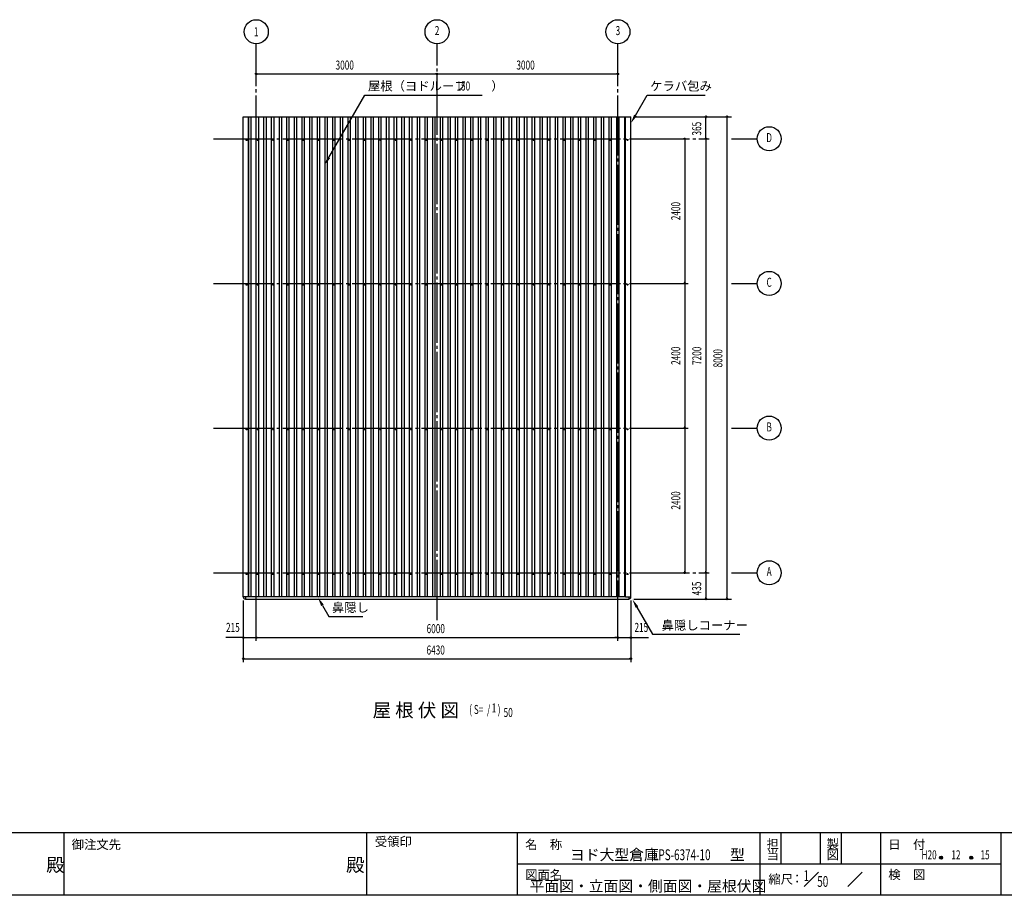
# Model space of a CAD drawing. Extents: x 1667 to 41127, y 644 to 28700.
# Drawn here: x 16548 to 32885, y 1018 to 15542 of the extents above; entities that cross this region are included whole.
import ezdxf
from ezdxf.enums import TextEntityAlignment as Align

# ---------------------------------------------------------------- set-up
doc = ezdxf.new("R2010")
doc.units = 0
doc.header["$LTSCALE"] = 50
doc.header["$MEASUREMENT"] = 0
doc.linetypes.add('1PL-20', pattern=[23, 20, -1, 1, -1])
doc.layers.get('0').update_dxf_attribs({"linetype": 'CONTINUOUS'})
for name, color, linetype in [('1PL-31', 6, '1PL-20'), ('HIKIDASHI', 6, 'CONTINUOUS'), ('SHITUMEI', 4, 'CONTINUOUS'), ('SUNPOU', 4, 'CONTINUOUS'), ('U1', 3, 'CONTINUOUS'), ('WAKUMOJI-01', 130, 'CONTINUOUS'), ('WAKUSEN-01', 50, 'CONTINUOUS'), ('WAKUSEN-02', 130, 'CONTINUOUS')]:
    doc.layers.add(name, color=color, linetype=linetype)
doc.styles.add('00', font='ROMANS', dxfattribs={"width": 0.666667, "bigfont": 'BIGFONT'})
doc.styles.add('DIM', font='SIMPLEX', dxfattribs={"width": 0.75, "bigfont": 'BIGFONT'})
doc.styles.get("Standard").update_dxf_attribs({"font": 'SIMPLEX.shx', "width": 0.67, "height": 180, "bigfont": 'EXTFONT.shx'})
doc.styles.add('WAKUMOJI', font='SIMPLEX', dxfattribs={"height": 3, "bigfont": 'BIGFONT'})

msp = doc.modelspace()

# ---------------------------------------------------------------- linework, layer by layer
at = {"color": 0, "linetype": 'ByBlock'}
for centre in [(20313, 13547), (20493, 13547), (20748, 13547), (20998, 13547), (21253, 13547), (21508, 13547), (21763, 13547), (22018, 13547), (22273, 13547), (22528, 13547), (22783, 13547), (23038, 13547), (23293, 13547), (23548, 13547), (23798, 13547), (24053, 13547), (24308, 13547), (24563, 13547), (24818, 13547), (25073, 13547), (25328, 13547), (25583, 13547), (25838, 13547), (26093, 13547), (26348, 13547), (26633, 13547), (20313, 11147), (20493, 11147), (20748, 11147), (20998, 11147), (21253, 11147), (21508, 11147), (21763, 11147), (22018, 11147), (22273, 11147), (22528, 11147), (22783, 11147), (23038, 11147), (23293, 11147), (23548, 11147), (23798, 11147), (24053, 11147), (24308, 11147), (24563, 11147), (24818, 11147), (25073, 11147), (25328, 11147), (25583, 11147), (25838, 11147), (26093, 11147), (26348, 11147), (26633, 11147), (20313, 8747), (20493, 8747), (20748, 8747), (20998, 8747), (21253, 8747), (21508, 8747), (21763, 8747), (22018, 8747), (22273, 8747), (22528, 8747), (22783, 8747), (23038, 8747), (23293, 8747), (23548, 8747), (23798, 8747), (24053, 8747), (24308, 8747), (24563, 8747), (24818, 8747), (25073, 8747), (25328, 8747), (25583, 8747), (25838, 8747), (26093, 8747), (26348, 8747), (26633, 8747), (20313, 6347), (20493, 6347), (20748, 6347), (20998, 6347), (21253, 6347), (21508, 6347), (21763, 6347), (22018, 6347), (22273, 6347), (22528, 6347), (22783, 6347), (23038, 6347), (23293, 6347), (23548, 6347), (23798, 6347), (24053, 6347), (24308, 6347), (24563, 6347), (24818, 6347), (25073, 6347), (25328, 6347), (25583, 6347), (25838, 6347), (26093, 6347), (26348, 6347), (26633, 6347)]:
    msp.add_circle(centre, 10, dxfattribs=at)
for centre, start, end in [((20313, 13547), 0, 180), ((20313, 13547), 180, 0), ((20493, 13547), 0, 180), ((20493, 13547), 180, 0), ((20748, 13547), 0, 180), ((20748, 13547), 180, 0), ((20998, 13547), 0, 180), ((20998, 13547), 180, 0), ((21253, 13547), 0, 180), ((21253, 13547), 180, 0), ((21508, 13547), 0, 180), ((21508, 13547), 180, 0), ((21763, 13547), 0, 180), ((21763, 13547), 180, 0), ((22018, 13547), 0, 180), ((22018, 13547), 180, 0), ((22273, 13547), 0, 180), ((22273, 13547), 180, 0), ((22528, 13547), 0, 180), ((22528, 13547), 180, 0), ((22783, 13547), 0, 180), ((22783, 13547), 180, 0), ((23038, 13547), 0, 180), ((23038, 13547), 180, 0), ((23293, 13547), 0, 180), ((23293, 13547), 180, 0), ((23548, 13547), 0, 180), ((23548, 13547), 180, 0), ((23798, 13547), 0, 180), ((23798, 13547), 180, 0), ((24053, 13547), 0, 180), ((24053, 13547), 180, 0), ((24308, 13547), 0, 180), ((24308, 13547), 180, 0), ((24563, 13547), 0, 180), ((24563, 13547), 180, 0), ((24818, 13547), 0, 180), ((24818, 13547), 180, 0), ((25073, 13547), 0, 180), ((25073, 13547), 180, 0), ((25328, 13547), 0, 180), ((25328, 13547), 180, 0), ((25583, 13547), 0, 180), ((25583, 13547), 180, 0), ((25838, 13547), 0, 180), ((25838, 13547), 180, 0), ((26093, 13547), 0, 180), ((26093, 13547), 180, 0), ((26348, 13547), 0, 180), ((26348, 13547), 180, 0), ((26633, 13547), 0, 180), ((26633, 13547), 180, 0), ((20313, 11147), 0, 180), ((20313, 11147), 180, 0), ((20493, 11147), 0, 180), ((20493, 11147), 180, 0), ((20748, 11147), 0, 180), ((20748, 11147), 180, 0), ((20998, 11147), 0, 180), ((20998, 11147), 180, 0), ((21253, 11147), 0, 180), ((21253, 11147), 180, 0), ((21508, 11147), 0, 180), ((21508, 11147), 180, 0), ((21763, 11147), 0, 180), ((21763, 11147), 180, 0), ((22018, 11147), 0, 180), ((22018, 11147), 180, 0), ((22273, 11147), 0, 180), ((22273, 11147), 180, 0), ((22528, 11147), 0, 180), ((22528, 11147), 180, 0), ((22783, 11147), 0, 180), ((22783, 11147), 180, 0), ((23038, 11147), 0, 180), ((23038, 11147), 180, 0), ((23293, 11147), 0, 180), ((23293, 11147), 180, 0), ((23548, 11147), 0, 180), ((23548, 11147), 180, 0), ((23798, 11147), 0, 180), ((23798, 11147), 180, 0), ((24053, 11147), 0, 180), ((24053, 11147), 180, 0), ((24308, 11147), 0, 180), ((24308, 11147), 180, 0), ((24563, 11147), 0, 180), ((24563, 11147), 180, 0), ((24818, 11147), 0, 180), ((24818, 11147), 180, 0), ((25073, 11147), 0, 180), ((25073, 11147), 180, 0), ((25328, 11147), 0, 180), ((25328, 11147), 180, 0), ((25583, 11147), 0, 180), ((25583, 11147), 180, 0), ((25838, 11147), 0, 180), ((25838, 11147), 180, 0), ((26093, 11147), 0, 180), ((26093, 11147), 180, 0), ((26348, 11147), 0, 180), ((26348, 11147), 180, 0), ((26633, 11147), 0, 180), ((26633, 11147), 180, 0), ((20313, 8747), 0, 180), ((20313, 8747), 180, 0), ((20493, 8747), 0, 180), ((20493, 8747), 180, 0), ((20748, 8747), 0, 180), ((20748, 8747), 180, 0), ((20998, 8747), 0, 180), ((20998, 8747), 180, 0), ((21253, 8747), 0, 180), ((21253, 8747), 180, 0), ((21508, 8747), 0, 180), ((21508, 8747), 180, 0), ((21763, 8747), 0, 180), ((21763, 8747), 180, 0), ((22018, 8747), 0, 180), ((22018, 8747), 180, 0), ((22273, 8747), 0, 180), ((22273, 8747), 180, 0), ((22528, 8747), 0, 180), ((22528, 8747), 180, 0), ((22783, 8747), 0, 180), ((22783, 8747), 180, 0), ((23038, 8747), 0, 180), ((23038, 8747), 180, 0), ((23293, 8747), 0, 180), ((23293, 8747), 180, 0), ((23548, 8747), 0, 180), ((23548, 8747), 180, 0), ((23798, 8747), 0, 180), ((23798, 8747), 180, 0), ((24053, 8747), 0, 180), ((24053, 8747), 180, 0), ((24308, 8747), 0, 180), ((24308, 8747), 180, 0), ((24563, 8747), 0, 180), ((24563, 8747), 180, 0), ((24818, 8747), 0, 180), ((24818, 8747), 180, 0), ((25073, 8747), 0, 180), ((25073, 8747), 180, 0), ((25328, 8747), 0, 180), ((25328, 8747), 180, 0), ((25583, 8747), 0, 180), ((25583, 8747), 180, 0), ((25838, 8747), 0, 180), ((25838, 8747), 180, 0), ((26093, 8747), 0, 180), ((26093, 8747), 180, 0), ((26348, 8747), 0, 180), ((26348, 8747), 180, 0), ((26633, 8747), 0, 180), ((26633, 8747), 180, 0), ((20313, 6347), 0, 180), ((20313, 6347), 180, 0), ((20493, 6347), 0, 180), ((20493, 6347), 180, 0), ((20748, 6347), 0, 180), ((20748, 6347), 180, 0), ((20998, 6347), 0, 180), ((20998, 6347), 180, 0), ((21253, 6347), 0, 180), ((21253, 6347), 180, 0), ((21508, 6347), 0, 180), ((21508, 6347), 180, 0), ((21763, 6347), 0, 180), ((21763, 6347), 180, 0), ((22018, 6347), 0, 180), ((22018, 6347), 180, 0), ((22273, 6347), 0, 180), ((22273, 6347), 180, 0), ((22528, 6347), 0, 180), ((22528, 6347), 180, 0), ((22783, 6347), 0, 180), ((22783, 6347), 180, 0), ((23038, 6347), 0, 180), ((23038, 6347), 180, 0), ((23293, 6347), 0, 180), ((23293, 6347), 180, 0), ((23548, 6347), 0, 180), ((23548, 6347), 180, 0), ((23798, 6347), 0, 180), ((23798, 6347), 180, 0), ((24053, 6347), 0, 180), ((24053, 6347), 180, 0), ((24308, 6347), 0, 180), ((24308, 6347), 180, 0), ((24563, 6347), 0, 180), ((24563, 6347), 180, 0), ((24818, 6347), 0, 180), ((24818, 6347), 180, 0), ((25073, 6347), 0, 180), ((25073, 6347), 180, 0), ((25328, 6347), 0, 180), ((25328, 6347), 180, 0), ((25583, 6347), 0, 180), ((25583, 6347), 180, 0), ((25838, 6347), 0, 180), ((25838, 6347), 180, 0), ((26093, 6347), 0, 180), ((26093, 6347), 180, 0), ((26348, 6347), 0, 180), ((26348, 6347), 180, 0), ((26633, 6347), 0, 180), ((26633, 6347), 180, 0)]:
    msp.add_arc(centre, 5, start, end, dxfattribs=at)
at = {"layer": '1PL-31'}
for p, q in [((20473, 5237), (20473, 15142)), ((23473, 5582), (23473, 15142)), ((26473, 5237), (26473, 15142)), ((19764, 13567), (27988, 13567)), ((28358, 13567), (28783, 13567)), ((19764, 11167), (27638, 11167)), ((28358, 11167), (28783, 11167)), ((19764, 8767), (27638, 8767)), ((28358, 8767), (28783, 8767)), ((19764, 6367), (27988, 6367)), ((28358, 6367), (28783, 6367))]:
    msp.add_line(p, q, dxfattribs=at)
at = {"layer": 'HIKIDASHI'}
for p, q in [((21677, 13255), (22276, 14292)), ((22276, 14292), (24222, 14292)), ((26763, 13953), (26959, 14292)), ((26959, 14292), (27919, 14292)), ((21572, 5827), (21679, 5642)), ((26789, 5797), (27049, 5347)), ((21679, 5642), (22241, 5642)), ((27049, 5347), (28494, 5347))]:
    msp.add_line(p, q, dxfattribs=at)
for points in [[(26785, 13941), (26742, 13966), (26688, 13824)], [(21699, 13243), (21656, 13268), (21602, 13126)], [(21550, 5815), (21593, 5840), (21497, 5957)], [(26768, 5785), (26811, 5810), (26714, 5927)]]:
    msp.add_solid(points, dxfattribs=at)
at = {"layer": 'SUNPOU'}
for p, q in [((20461, 14642), (20448, 14642)), ((20473, 14642), (26473, 14642)), ((20486, 14642), (20498, 14642)), ((20486, 14642), (20498, 14642)), ((23461, 14642), (23448, 14642)), ((23486, 14642), (23498, 14642)), ((26461, 14642), (26448, 14642)), ((26738, 13932), (28358, 13932)), ((27933, 13919), (27933, 13907)), ((27933, 13592), (27933, 13917)), ((28283, 13919), (28283, 13907)), ((28283, 13917), (28283, 5932)), ((27933, 13579), (27933, 13592)), ((27583, 13554), (27583, 13542)), ((27583, 13542), (27583, 6367)), ((27933, 13554), (27933, 13542)), ((27933, 13542), (27933, 6392)), ((27583, 11179), (27583, 11192)), ((27583, 11154), (27583, 11142)), ((27583, 8779), (27583, 8792)), ((27583, 8754), (27583, 8742)), ((27583, 6379), (27583, 6392)), ((27933, 6379), (27933, 6392)), ((27933, 6354), (27933, 6342)), ((27933, 6342), (27933, 5932)), ((20258, 5907), (20258, 4887)), ((26688, 5907), (26688, 4887)), ((26738, 5932), (28358, 5932)), ((27933, 5945), (27933, 5957)), ((28283, 5945), (28283, 5957)), ((20208, 5292), (19966, 5292)), ((20233, 5292), (20208, 5292)), ((20246, 5292), (20233, 5292)), ((20258, 5292), (26688, 5292)), ((20486, 5292), (20498, 5292)), ((20486, 5292), (20498, 5292)), ((20498, 5292), (20523, 5292)), ((26448, 5292), (26423, 5292)), ((26461, 5292), (26448, 5292)), ((26461, 5292), (26448, 5292)), ((26473, 5292), (26981, 5292)), ((26701, 5292), (26713, 5292)), ((26713, 5292), (26738, 5292)), ((20258, 4942), (26688, 4942)), ((20271, 4942), (20283, 4942)), ((26676, 4942), (26663, 4942))]:
    msp.add_line(p, q, dxfattribs=at)
for centre, radius in [((20473, 15342), 200), ((23473, 15342), 200), ((26473, 15342), 200), ((20473, 14642), 12.5), ((20473, 14642), 12.5), ((20473, 14642), 12.5), ((23473, 14642), 12.5), ((23473, 14642), 12.5), ((26473, 14642), 12.5), ((27933, 13932), 12.5), ((28283, 13932), 12.5), ((28983, 13567), 200), ((27583, 13567), 12.5), ((27933, 13567), 12.5), ((27933, 13567), 12.5), ((28983, 11167), 200), ((27583, 11167), 12.5), ((27583, 11167), 12.5), ((28983, 8767), 200), ((27583, 8767), 12.5), ((27583, 8767), 12.5), ((28983, 6367), 200), ((27583, 6367), 12.5), ((27933, 6367), 12.5), ((27933, 6367), 12.5), ((27933, 5932), 12.5), ((28283, 5932), 12.5), ((20258, 5292), 12.5), ((20473, 5292), 12.5), ((20473, 5292), 12.5), ((26473, 5292), 12.5), ((26473, 5292), 12.5), ((26688, 5292), 12.5), ((20258, 4942), 12.5), ((26688, 4942), 12.5)]:
    msp.add_circle(centre, radius, dxfattribs=at)
for centre, start, end in [((20473, 14642), 0, 180), ((20473, 14642), 0, 180), ((20473, 14642), 0, 180), ((20473, 14642), 180, 0), ((20473, 14642), 180, 0), ((20473, 14642), 180, 0), ((23473, 14642), 0, 180), ((23473, 14642), 0, 180), ((23473, 14642), 180, 0), ((23473, 14642), 180, 0), ((26473, 14642), 0, 180), ((26473, 14642), 180, 0), ((27933, 13932), 90, 270), ((27933, 13932), 270, 90), ((28283, 13932), 90, 270), ((28283, 13932), 270, 90), ((27583, 13567), 90, 270), ((27583, 13567), 270, 90), ((27933, 13567), 90, 270), ((27933, 13567), 90, 270), ((27933, 13567), 270, 90), ((27933, 13567), 270, 90), ((27583, 11167), 90, 270), ((27583, 11167), 90, 270), ((27583, 11167), 270, 90), ((27583, 11167), 270, 90), ((27583, 8767), 90, 270), ((27583, 8767), 90, 270), ((27583, 8767), 270, 90), ((27583, 8767), 270, 90), ((27583, 6367), 90, 270), ((27583, 6367), 270, 90), ((27933, 6367), 90, 270), ((27933, 6367), 90, 270), ((27933, 6367), 270, 90), ((27933, 6367), 270, 90), ((27933, 5932), 90, 270), ((27933, 5932), 270, 90), ((28283, 5932), 90, 270), ((28283, 5932), 270, 90), ((20258, 5292), 0, 180), ((20258, 5292), 180, 0), ((20473, 5292), 0, 180), ((20473, 5292), 0, 180), ((20473, 5292), 180, 0), ((20473, 5292), 180, 0), ((26473, 5292), 0, 180), ((26473, 5292), 0, 180), ((26473, 5292), 180, 0), ((26473, 5292), 180, 0), ((26688, 5292), 0, 180), ((26688, 5292), 180, 0), ((20258, 4942), 0, 180), ((20258, 4942), 180, 0), ((26688, 4942), 0, 180), ((26688, 4942), 180, 0)]:
    msp.add_arc(centre, 6.25, start, end, dxfattribs=at)
at = {"layer": 'U1'}
for p, q in [((20258, 5967), (20258, 13932)), ((20258, 13932), (26688, 13932)), ((20346, 5976), (20346, 13932)), ((20348, 5967), (20348, 13932)), ((20386, 5976), (20386, 13932)), ((20473, 5976), (20473, 13932)), ((20513, 5976), (20513, 13932)), ((20601, 5976), (20601, 13932)), ((20641, 5976), (20641, 13932)), ((20728, 5976), (20728, 13932)), ((20768, 5976), (20768, 13932)), ((20856, 5976), (20856, 13932)), ((20896, 5976), (20896, 13932)), ((20978, 5976), (20978, 13932)), ((21018, 5976), (21018, 13932)), ((21106, 5976), (21106, 13932)), ((21146, 5976), (21146, 13932)), ((21233, 5976), (21233, 13932)), ((21273, 5976), (21273, 13932)), ((21361, 5976), (21361, 13932)), ((21401, 5976), (21401, 13932)), ((21488, 5976), (21488, 13932)), ((21528, 5976), (21528, 13932)), ((21616, 5976), (21616, 13932)), ((21656, 5976), (21656, 13932)), ((21743, 5976), (21743, 13932)), ((21783, 5976), (21783, 13932)), ((21871, 5976), (21871, 13932)), ((21911, 5976), (21911, 13932)), ((21998, 5976), (21998, 13932)), ((22038, 5976), (22038, 13932)), ((22126, 5976), (22126, 13932)), ((22166, 5976), (22166, 13932)), ((22253, 5976), (22253, 13932)), ((22293, 5976), (22293, 13932)), ((22381, 5976), (22381, 13932)), ((22421, 5976), (22421, 13932)), ((22508, 5976), (22508, 13932)), ((22548, 5976), (22548, 13932)), ((22636, 5976), (22636, 13932)), ((22676, 5976), (22676, 13932)), ((22763, 5976), (22763, 13932)), ((22803, 5976), (22803, 13932)), ((22891, 5976), (22891, 13932)), ((22931, 5976), (22931, 13932)), ((23018, 5976), (23018, 13932)), ((23058, 5976), (23058, 13932)), ((23146, 5976), (23146, 13932)), ((23186, 5976), (23186, 13932)), ((23273, 5976), (23273, 13932)), ((23313, 5976), (23313, 13932)), ((23401, 5976), (23401, 13932)), ((23441, 5976), (23441, 13932)), ((23528, 5976), (23528, 13932)), ((23568, 5976), (23568, 13932)), ((23656, 5976), (23656, 13932)), ((23696, 5976), (23696, 13932)), ((23778, 5976), (23778, 13932)), ((23818, 5976), (23818, 13932)), ((23906, 5976), (23906, 13932)), ((23946, 5976), (23946, 13932)), ((24033, 5976), (24033, 13932)), ((24073, 5976), (24073, 13932)), ((24161, 5976), (24161, 13932)), ((24201, 5976), (24201, 13932)), ((24288, 5976), (24288, 13932)), ((24328, 5976), (24328, 13932)), ((24416, 5976), (24416, 13932)), ((24456, 5976), (24456, 13932)), ((24543, 5976), (24543, 13932)), ((24583, 5976), (24583, 13932)), ((24671, 5976), (24671, 13932)), ((24711, 5976), (24711, 13932)), ((24798, 5976), (24798, 13932)), ((24838, 5976), (24838, 13932)), ((24926, 5976), (24926, 13932)), ((24966, 5976), (24966, 13932)), ((25053, 5976), (25053, 13932)), ((25093, 5976), (25093, 13932)), ((25181, 5976), (25181, 13932)), ((25221, 5976), (25221, 13932)), ((25308, 5976), (25308, 13932)), ((25348, 5976), (25348, 13932)), ((25436, 5976), (25436, 13932)), ((25476, 5976), (25476, 13932)), ((25563, 5976), (25563, 13932)), ((25603, 5976), (25603, 13932)), ((25691, 5976), (25691, 13932)), ((25731, 5976), (25731, 13932)), ((25818, 5976), (25818, 13932)), ((25858, 5976), (25858, 13932)), ((25946, 5976), (25946, 13932)), ((25986, 5976), (25986, 13932)), ((26073, 5976), (26073, 13932)), ((26113, 5976), (26113, 13932)), ((26201, 5976), (26201, 13932)), ((26241, 5976), (26241, 13932)), ((26328, 5976), (26328, 13932)), ((26368, 5976), (26368, 13932)), ((26456, 5976), (26456, 13932)), ((26496, 5976), (26496, 13932)), ((26583, 13932), (26583, 5976)), ((26599, 5967), (26599, 13932)), ((26688, 5967), (26688, 13932)), ((20348, 5967), (20258, 5967)), ((20293, 5967), (20293, 5932)), ((20293, 5932), (26653, 5932)), ((20346, 5976), (26599, 5976)), ((26599, 5967), (26688, 5967)), ((26653, 5967), (26653, 5932))]:
    msp.add_line(p, q, dxfattribs=at)
for centre, start, end in [((20293, 5967), 180, 270), ((26653, 5967), 270, 0)]:
    msp.add_arc(centre, 35, start, end, dxfattribs=at)
at = {"layer": 'WAKUMOJI-01'}
for p, q in [((29566, 1162), (29804, 1400)), ((29566, 1162), (29804, 1400)), ((30291, 1162), (30529, 1400)), ((30291, 1162), (30529, 1400))]:
    msp.add_line(p, q, dxfattribs=at)
at = {"layer": 'WAKUSEN-01'}
for p, q in [((41127, 2052), (1667, 2052)), ((41127, 2052), (1667, 2052)), ((41127, 1018), (1667, 1018))]:
    msp.add_line(p, q, dxfattribs=at)
at = {"layer": 'WAKUSEN-02'}
for p, q in [((17285, 1018), (17285, 2052)), ((17285, 1018), (17285, 2052)), ((22310, 1018), (22310, 2052)), ((22310, 1018), (22310, 2052)), ((24810, 1018), (24810, 2052)), ((24810, 1018), (24810, 2052)), ((28835, 1018), (28835, 2052)), ((28835, 1018), (28835, 2052)), ((29185, 1535), (29185, 2052)), ((29185, 1535), (29185, 2052)), ((29835, 1535), (29835, 2052)), ((29835, 1535), (29835, 2052)), ((30185, 1535), (30185, 2052)), ((30185, 1535), (30185, 2052)), ((30835, 1018), (30835, 2052)), ((30835, 1018), (30835, 2052)), ((32835, 1018), (32835, 2052)), ((32835, 1018), (32835, 2052)), ((32835, 1535), (24810, 1535)), ((32835, 1535), (24810, 1535))]:
    msp.add_line(p, q, dxfattribs=at)
for centre in [(31835, 1641), (31835, 1641), (32335, 1641), (32335, 1641)]:
    msp.add_circle(centre, 25, dxfattribs=at)
for centre, start, end in [((31835, 1641), 0, 180), ((31835, 1641), 0, 180), ((31835, 1641), 180, 0), ((31835, 1641), 180, 0), ((32335, 1641), 0, 180), ((32335, 1641), 0, 180), ((32335, 1641), 180, 0), ((32335, 1641), 180, 0)]:
    msp.add_arc(centre, 12.5, start, end, dxfattribs=at)

# ---------------------------------------------------------------- texts
at = {"layer": 'HIKIDASHI'}
for s, height, p in [('屋根（ヨドルーフ\u3000\u3000）', 150, (22326, 14367)), ('ケラバ包み', 150, (27009, 14367)), ('鼻隠し', 150, (21729, 5717)), ('鼻隠しコーナー', 150, (27199, 5422)), ('屋 根 伏 図', 225, (22403, 3975))]:
    msp.add_text(s, height=height, dxfattribs=at).set_placement(p)
at = {"layer": 'HIKIDASHI', "style": '00'}
for s, width, p in [('150', 0.666667, (23795, 14367)), ('( S=  /    )', 0.67, (24006, 4025)), ('1', 0.67, (24380, 4050)), ('50', 0.67, (24577, 3975))]:
    msp.add_text(s, height=150, dxfattribs=dict(at, width=width)).set_placement(p)
at = {"layer": 'SHITUMEI'}
for s, p in [('ヨド大型倉庫', (25678, 1600)), ('型', (28333, 1600))]:
    msp.add_text(s, height=180, dxfattribs=at).set_placement(p)
at = {"layer": 'SHITUMEI', "width": 0.67}
for s, p in [('LPS-6374-10', (27057, 1600)), ('1', (29555, 1254)), ('50', (29781, 1157))]:
    msp.add_text(s, height=180, dxfattribs=at).set_placement(p)
at = {"layer": 'SHITUMEI', "style": 'DIM', "width": 0.666667}
for s, p in [('H20', (31762, 1614)), ('12', (32158, 1614)), ('15', (32641, 1614))]:
    msp.add_text(s, height=150, dxfattribs=at).set_placement(p, align=Align.RIGHT)
at = {"layer": 'SHITUMEI'}
msp.add_text('平面図・立面図・側面図・屋根伏図', height=180, dxfattribs=at).set_placement((26972, 1147), align=Align.MIDDLE)
at = {"layer": 'SUNPOU', "style": '00', "width": 0.666667}
msp.add_text('1', height=150, dxfattribs=at).set_placement((20473, 15342), align=Align.MIDDLE_CENTER)
for s, p in [('2', (23473, 15342)), ('3', (26473, 15342)), ('D', (28983, 13567)), ('C', (28983, 11167)), ('B', (28983, 8767)), ('A', (28983, 6367)), ('215', (20085, 5442)), ('215', (26862, 5442))]:
    msp.add_text(s, height=150, dxfattribs=at).set_placement(p, align=Align.MIDDLE)
at = {"layer": 'SUNPOU', "width": 0.67}
for s, p in [('3000', (21789, 14714)), ('3000', (24789, 14714)), ('6000', (23299, 5366)), ('6430', (23298, 5011))]:
    msp.add_text(s, height=150, dxfattribs=at).set_placement(p)
for s, p in [('365', (27856, 13620)), ('8000', (28207, 9774)), ('435', (27855, 5993))]:
    msp.add_text(s, height=150, rotation=90, dxfattribs=at).set_placement(p)
at = {"layer": 'SUNPOU', "style": '00', "width": 0.666667}
for s, p in [('2400', (27433, 12367)), ('2400', (27433, 9967)), ('7200', (27783, 9967)), ('2400', (27433, 7567))]:
    msp.add_text(s, height=150, rotation=90, dxfattribs=at).set_placement(p, align=Align.MIDDLE_CENTER)
at = {"layer": 'WAKUMOJI-01'}
msp.add_text('受領印', height=150, dxfattribs=at).set_placement((22440, 1833))
msp.add_text('受領印', height=150, dxfattribs=at).set_placement((22440, 1833))
at = {"layer": 'WAKUMOJI-01', "style": 'WAKUMOJI'}
for s, height, p in [('担', 150, (28940, 1796)), ('担', 150, (28940, 1796)), ('製', 150, (29936, 1796)), ('製', 150, (29936, 1796)), ('御注文先', 150, (17410, 1785)), ('御注文先', 150, (17410, 1785)), ('名\u3000称', 150, (24935, 1785)), ('名\u3000称', 150, (24935, 1785)), ('日\u3000付', 150, (30960, 1785)), ('日\u3000付', 150, (30960, 1785)), ('殿', 225, (16988, 1410)), ('殿', 225, (16988, 1410)), ('殿', 225, (21963, 1410)), ('殿', 225, (21963, 1410)), ('当', 150, (28940, 1616)), ('当', 150, (28940, 1616)), ('図', 150, (29936, 1616)), ('図', 150, (29936, 1616)), ('図面名', 150, (24935, 1285)), ('図面名', 150, (24935, 1285)), ('縮尺', 150, (28970, 1210)), ('縮尺', 150, (28970, 1210)), ('：', 150, (29345, 1218)), ('：', 150, (29345, 1218)), ('検\u3000図', 150, (30960, 1285)), ('検\u3000図', 150, (30960, 1285))]:
    msp.add_text(s, height=height, dxfattribs=at).set_placement(p)

doc.saveas('drawing.dxf')
